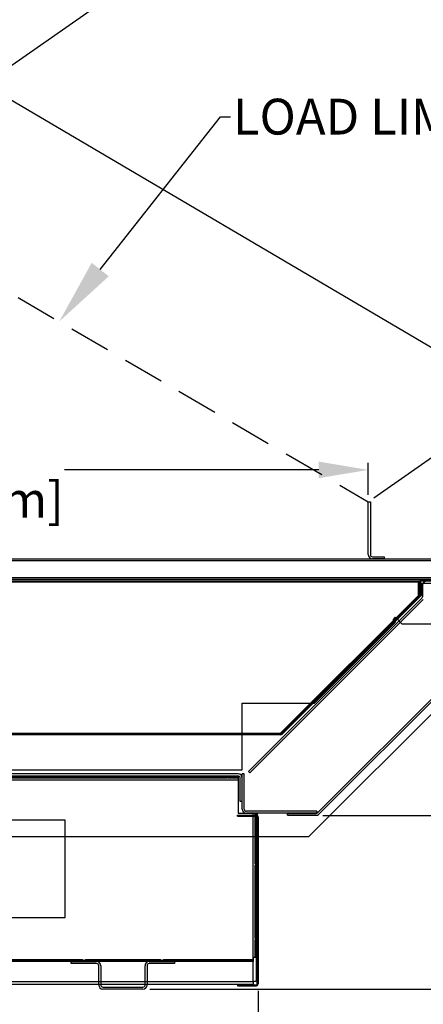
# Model space of a CAD drawing. Units: inches. Extents: x 40 to 227, y 27 to 202.
# Drawn here: x 144 to 159, y 136 to 172 of the extents above; entities that cross this region are included whole.
import ezdxf
from ezdxf import colors
from ezdxf.entities.mleader import LeaderData, LeaderLine
from ezdxf.math import Vec2, Vec3

# ---------------------------------------------------------------- set-up
doc = ezdxf.new("R2010")
doc.units = ezdxf.units.IN
doc.header["$LTSCALE"] = 6
doc.header["$MEASUREMENT"] = 0
doc.linetypes.add('HIDDEN', pattern=[0.375, 0.25, -0.125])
doc.layers.add('DIMS-END', color=7, linetype='Continuous')
doc.layers.add('END VIEW', color=7, linetype='Continuous')
doc.styles.get("Standard").update_dxf_attribs({"font": 'arial.ttf'})
doc.dimstyles.get("Standard").update_dxf_attribs({"dimtxt": 1.3, "dimasz": 1.8, "dimexe": 0.25, "dimexo": 0.25, "dimgap": 0.09, "dimtad": 0, "dimtih": 1, "dimtoh": 1, "dimdec": 4, "dimzin": 0, "dimdsep": 46, "dimlunit": 5, "dimtxsty": 'Standard', "dimcen": 1, "dimadec": 0, "dimazin": 0, "dimtfac": 1, "dimtdec": 4, "dimtofl": 0, "dimtmove": 0, "dimatfit": 3, "dimfxl": 1, "dimfrac": 2, "dimtolj": 1, "dimtzin": 0, "dimarcsym": 0})

# ---------------------------------------------------------------- blocks, each defined once
blk = doc.blocks.new('*D5')
at = {"layer": 'DIMS-END', "color": 0, "linetype": 'Continuous', "lineweight": -2, "transparency": 16777216}
for p, q in [((161.688, 153.395), (177.787, 153.395)), ((177.537, 151.595), (177.537, 147.049)), ((177.537, 138.429), (177.537, 143.014)), ((149.062, 136.629), (177.787, 136.629))]:
    blk.add_line(p, q, dxfattribs=at)
at = {"layer": 'DIMS-END', "color": 0, "linetype": 'Continuous', "transparency": 16777216}
for points in [[(177.237, 151.595), (177.837, 151.595), (177.537, 153.395)], [(177.237, 138.429), (177.837, 138.429), (177.537, 136.629)]]:
    blk.add_solid(points, dxfattribs=at)
at = {"layer": 'DIMS-END', "color": 0, "linetype": 'Continuous', "transparency": 16777216, "insert": (177.537, 145.032), "char_height": 1.3, "attachment_point": 5}
blk.add_mtext('\\A1;16 3/4 in\\P [42.6 cm]', dxfattribs=at)
blk = doc.blocks.new('*D6')
at = {"layer": 'DIMS-END', "color": 0, "linetype": 'Continuous', "lineweight": -2, "transparency": 16777216}
for p, q in [((167.777, 144.739), (167.777, 146.539)), ((155.342, 142.939), (168.027, 142.939)), ((149.062, 136.629), (168.027, 136.629)), ((167.777, 134.829), (167.777, 133.029))]:
    blk.add_line(p, q, dxfattribs=at)
at = {"layer": 'DIMS-END', "color": 0, "linetype": 'Continuous', "transparency": 16777216}
for points in [[(167.477, 144.739), (168.077, 144.739), (167.777, 142.939)], [(167.477, 134.829), (168.077, 134.829), (167.777, 136.629)]]:
    blk.add_solid(points, dxfattribs=at)
at = {"layer": 'DIMS-END', "color": 0, "linetype": 'Continuous', "transparency": 16777216, "insert": (167.777, 139.737), "char_height": 1.3, "attachment_point": 5}
blk.add_mtext('\\A1;6 5/16 in\\P [16.0 cm]', dxfattribs=at)
blk = doc.blocks.new('*D13')
at = {"layer": 'DIMS-END', "color": 0, "linetype": 'Continuous', "lineweight": -2, "transparency": 16777216}
for p, q in [((126.961, 152.349), (126.961, 155.728)), ((128.761, 155.478), (137.932, 155.478)), ((155.188, 155.478), (145.968, 155.478)), ((156.988, 154.573), (156.988, 155.728))]:
    blk.add_line(p, q, dxfattribs=at)
at = {"layer": 'DIMS-END', "color": 0, "linetype": 'Continuous', "transparency": 16777216}
for points in [[(128.761, 155.778), (128.761, 155.178), (126.961, 155.478)], [(155.188, 155.778), (155.188, 155.178), (156.988, 155.478)]]:
    blk.add_solid(points, dxfattribs=at)
at = {"layer": 'DIMS-END', "color": 0, "linetype": 'Continuous', "transparency": 16777216, "insert": (141.95, 155.478), "char_height": 1.3, "attachment_point": 5}
blk.add_mtext('\\A1;30 in\\P [76.3 cm]', dxfattribs=at)
blk = doc.blocks.new('*D15')
at = {"layer": 'DIMS-END', "color": 0, "linetype": 'Continuous', "lineweight": -2, "transparency": 16777216}
for p, q in [((161.986, 149.583), (161.986, 120.732)), ((119.986, 147.901), (119.986, 120.732)), ((121.786, 120.982), (136.464, 120.982)), ((160.186, 120.982), (145.509, 120.982))]:
    blk.add_line(p, q, dxfattribs=at)
at = {"layer": 'DIMS-END', "color": 0, "linetype": 'Continuous', "transparency": 16777216}
for points in [[(121.786, 121.282), (121.786, 120.682), (119.986, 120.982)], [(160.186, 121.282), (160.186, 120.682), (161.986, 120.982)]]:
    blk.add_solid(points, dxfattribs=at)
at = {"layer": 'DIMS-END', "color": 0, "linetype": 'Continuous', "transparency": 16777216, "insert": (140.986, 120.982), "char_height": 1.3, "attachment_point": 5}
blk.add_mtext('\\A1;42 in\\P [106.7 cm]', dxfattribs=at)
blk = doc.blocks.new('*D16')
at = {"layer": 'DIMS-END', "color": 0, "linetype": 'Continuous', "lineweight": -2, "transparency": 16777216}
for p, q in [((119.986, 147.901), (119.986, 126.822)), ((152.998, 136.57), (152.998, 126.822)), ((121.786, 127.072), (132.475, 127.072)), ((151.198, 127.072), (140.51, 127.072))]:
    blk.add_line(p, q, dxfattribs=at)
at = {"layer": 'DIMS-END', "color": 0, "linetype": 'Continuous', "transparency": 16777216}
for points in [[(121.786, 127.372), (121.786, 126.772), (119.986, 127.072)], [(151.198, 127.372), (151.198, 126.772), (152.998, 127.072)]]:
    blk.add_solid(points, dxfattribs=at)
at = {"layer": 'DIMS-END', "color": 0, "linetype": 'Continuous', "transparency": 16777216, "insert": (136.492, 127.072), "char_height": 1.3, "attachment_point": 5}
blk.add_mtext('\\A1;33 in\\P [83.9 cm]', dxfattribs=at)
blk = doc.blocks.new('*D23')
at = {"layer": 'DIMS-END', "color": 0, "lineweight": -2, "transparency": 16777216}
for p, q in [((141.422, 168.323), (161.358, 182.282)), ((162.185, 180.664), (164.099, 177.931)), ((171.819, 166.906), (169.725, 169.896)), ((157.193, 154.467), (173.056, 165.575))]:
    blk.add_line(p, q, dxfattribs=at)
at = {"layer": 'DIMS-END', "color": 0, "transparency": 16777216}
for points in [[(162.431, 180.836), (161.94, 180.492), (161.153, 182.139)], [(172.065, 167.078), (171.573, 166.734), (172.852, 165.431)]]:
    blk.add_solid(points, dxfattribs=at)
at = {"layer": 'DIMS-END', "color": 0, "transparency": 16777216, "insert": (166.912, 173.913), "char_height": 1.3, "width": 10.60546, "attachment_point": 5, "line_spacing_factor": 0.941778}
blk.add_mtext('\\A1;20 3/8 in\\P [51.8 cm]\\PVISUAL DISPLAY', dxfattribs=at)

msp = doc.modelspace()

# ---------------------------------------------------------------- linework, layer by layer
at = {"layer": 'END VIEW', "linetype": 'Continuous'}
for p, q in [((161.56234, 158.5568), (140.05428, 171.2347)), ((156.98796, 152.40149), (156.98796, 154.32349)), ((156.98796, 154.32349), (157.06096, 154.32349)), ((157.06096, 154.32349), (157.06096, 152.40149)), ((127.11196, 152.25049), (160.33496, 152.25049)), ((157.13896, 152.32349), (157.56096, 152.32349)), ((157.56096, 152.25049), (157.13896, 152.25049)), ((157.56096, 152.32349), (157.56096, 152.25049)), ((160.33496, 152.17749), (127.11196, 152.17749)), ((127.35584, 151.57349), (160.09107, 151.57349)), ((158.88696, 151.39649), (122.28396, 151.39649)), ((158.82496, 151.44149), (125.42596, 151.44149)), ((160.09107, 151.50049), (127.35584, 151.50049)), ((158.80696, 150.94149), (158.80696, 151.36349)), ((158.82496, 151.44149), (158.82496, 151.36849)), ((158.82496, 151.36849), (161.13996, 151.36849)), ((158.84196, 150.94149), (158.84196, 151.36349)), ((158.88696, 151.00097), (158.88696, 151.39649)), ((158.91996, 151.47649), (158.91996, 151.44149)), ((160.88496, 151.47649), (158.91996, 151.47649)), ((158.91996, 151.47649), (160.88496, 151.47649)), ((160.88496, 151.44149), (158.91996, 151.44149)), ((160.88496, 151.44149), (158.91996, 151.44149)), ((158.95196, 151.34949), (158.92196, 151.34949)), ((158.92196, 151.34949), (158.92196, 150.99932)), ((158.92196, 150.99932), (158.92196, 151.34949)), ((158.92196, 151.34949), (158.95196, 151.34949)), ((158.95196, 151.34949), (158.95196, 150.99932)), ((158.95196, 151.34949), (158.95196, 150.99932)), ((158.95196, 151.29199), (158.95196, 150.87503)), ((158.92911, 150.81988), (152.64456, 144.53533)), ((153.81913, 145.93314), (158.88696, 151.00097)), ((158.91288, 150.9774), (153.84105, 145.90557)), ((153.84105, 145.90557), (158.91288, 150.9774)), ((158.93409, 150.95618), (153.86226, 145.88435)), ((158.93409, 150.95618), (153.86226, 145.88435)), ((158.80696, 150.94149), (158.84196, 150.94149)), ((158.98073, 150.76826), (152.69618, 144.48371)), ((157.88536, 150.03897), (157.97375, 150.12736)), ((157.97375, 150.12736), (158.20562, 149.89549)), ((155.03565, 147.01249), (157.97375, 149.95059)), ((155.14756, 143.03533), (161.89011, 149.77788)), ((155.14756, 143.03533), (161.89011, 149.77788)), ((157.97375, 149.95059), (157.88536, 150.03897)), ((158.20562, 149.89549), (161.73596, 149.89549)), ((155.19918, 142.98371), (161.94173, 149.72626)), ((161.94173, 149.72626), (155.19918, 142.98371)), ((154.82601, 142.16749), (161.85962, 149.20109)), ((152.41796, 147.01249), (155.03565, 147.01249)), ((152.41796, 144.59049), (152.41796, 147.01249)), ((125.51696, 145.92749), (153.81913, 145.92749)), ((153.81913, 145.89649), (125.51696, 145.89649)), ((125.51696, 145.89649), (153.81913, 145.89649)), ((153.81913, 145.86649), (125.51696, 145.86649)), ((153.81913, 145.86649), (125.51696, 145.86649)), ((153.81913, 145.92749), (153.81913, 145.93314)), ((152.26696, 144.43949), (120.32696, 144.43949)), ((125.42596, 144.59049), (152.41796, 144.59049)), ((152.41796, 143.16349), (152.41796, 144.43949)), ((152.49096, 144.43949), (152.41796, 144.43949)), ((152.49096, 143.16349), (152.49096, 144.43949)), ((152.64456, 144.53533), (152.69618, 144.48371)), ((152.26696, 144.36649), (120.32696, 144.36649)), ((121.64496, 144.32226), (152.26696, 144.32226)), ((121.64496, 144.32226), (152.26696, 144.32226)), ((152.26696, 144.21549), (121.64496, 144.21549)), ((142.11088, 144.36649), (151.87037, 144.36649)), ((151.87037, 144.29349), (142.11088, 144.29349)), ((151.87037, 144.36649), (151.87037, 144.29349)), ((151.90955, 144.29349), (151.90955, 144.36649)), ((151.90955, 144.36649), (152.26696, 144.36649)), ((152.26696, 144.29349), (151.90955, 144.29349)), ((152.26696, 144.36649), (152.26696, 144.29349)), ((152.26696, 144.32226), (152.26696, 143.01249)), ((152.26696, 144.32226), (152.26696, 143.01249)), ((152.26696, 144.21549), (152.26696, 143.01249)), ((152.34496, 143.43949), (152.34496, 144.28849)), ((152.41796, 143.43949), (152.41796, 144.28849)), ((152.41796, 143.43949), (152.34496, 143.43949)), ((152.26696, 143.01249), (152.81196, 143.01249)), ((152.26696, 143.01249), (152.91873, 143.01249)), ((152.26696, 143.01249), (152.91873, 143.01249)), ((155.12296, 143.08549), (152.56896, 143.08549)), ((155.12296, 143.01249), (152.56896, 143.01249)), ((152.81196, 136.90549), (152.81196, 143.01249)), ((152.88996, 143.01249), (152.96296, 143.01249)), ((152.88996, 141.18008), (152.88996, 143.01249)), ((152.91873, 143.01249), (152.91873, 136.90549)), ((152.91873, 143.01249), (152.91873, 137.78049)), ((152.96296, 143.01249), (152.96296, 141.18008)), ((154.05896, 143.01249), (155.09241, 143.01249)), ((154.05896, 143.01249), (154.05896, 142.93949)), ((154.05896, 143.01249), (155.09241, 143.01249)), ((154.05896, 142.93949), (154.05896, 143.01249)), ((155.12296, 143.08549), (155.12296, 143.01249)), ((145.99796, 142.76649), (128.45896, 142.76649)), ((145.99796, 139.22949), (145.99796, 142.76649)), ((152.24796, 142.91499), (152.24796, 142.94999)), ((152.24796, 142.94999), (152.93196, 142.94999)), ((152.24796, 142.91499), (152.93196, 142.91499)), ((152.96296, 136.82049), (152.96296, 142.88399)), ((152.99796, 142.88399), (152.99796, 136.82049)), ((154.05896, 142.93949), (155.09241, 142.93949)), ((155.09241, 142.93949), (154.05896, 142.93949)), ((120.45596, 142.16749), (154.82601, 142.16749)), ((152.96296, 141.18008), (152.88996, 141.18008)), ((152.88996, 138.47108), (152.88996, 141.1409)), ((152.88996, 141.1409), (152.96296, 141.1409)), ((152.96296, 141.1409), (152.96296, 138.47108)), ((128.45896, 139.22949), (145.99796, 139.22949)), ((152.96296, 138.47108), (152.88996, 138.47108)), ((152.88996, 138.4319), (152.96296, 138.4319)), ((152.88996, 137.78049), (152.88996, 138.4319)), ((152.96296, 138.4319), (152.96296, 137.78049)), ((152.81196, 137.67371), (121.64496, 137.67371)), ((127.83895, 137.70249), (146.61796, 137.70249)), ((146.61796, 137.62949), (127.83895, 137.62949)), ((146.21296, 137.62949), (147.13496, 137.62949)), ((146.21296, 137.55649), (146.21296, 137.62949)), ((146.61796, 137.70249), (146.61796, 137.62949)), ((146.72995, 137.70249), (149.44596, 137.70249)), ((146.72995, 137.62949), (146.72995, 137.70249)), ((149.44596, 137.62949), (146.72995, 137.62949)), ((149.04096, 137.62949), (149.96296, 137.62949)), ((149.44596, 137.70249), (149.44596, 137.62949)), ((149.55795, 137.62949), (149.55795, 137.70249)), ((149.55795, 137.70249), (152.81196, 137.70249)), ((152.81196, 137.62949), (149.55795, 137.62949)), ((149.96296, 137.62949), (149.96296, 137.55649)), ((152.81196, 137.78049), (152.81196, 137.67371)), ((152.91873, 137.78049), (152.81196, 137.78049)), ((152.81196, 137.70249), (152.81196, 137.62949)), ((152.96296, 137.78049), (152.88996, 137.78049)), ((147.13496, 137.55649), (146.21296, 137.55649)), ((147.21296, 136.78049), (147.21296, 137.47849)), ((147.28596, 137.47849), (147.28596, 136.78049)), ((148.88996, 136.78049), (148.88996, 137.47849)), ((148.96296, 137.47849), (148.96296, 136.78049)), ((149.96296, 137.55649), (149.04096, 137.55649)), ((121.64496, 136.90549), (152.81196, 136.90549)), ((152.81196, 136.90549), (152.81196, 136.79871)), ((152.91873, 136.90549), (152.81196, 136.90549)), ((152.81196, 136.79871), (121.64496, 136.79871)), ((147.36396, 136.70249), (148.81196, 136.70249)), ((148.81196, 136.62949), (147.36396, 136.62949)), ((152.24796, 136.78949), (152.93196, 136.78949)), ((152.24796, 136.78949), (152.24796, 136.75449)), ((152.24796, 136.75449), (152.93196, 136.75449))]:
    msp.add_line(p, q, dxfattribs=at)
at = {"layer": 'END VIEW', "linetype": 'HIDDEN'}
msp.add_line((134.57571, 167.40474), (156.98796, 154.32349), dxfattribs=at)
at = {"layer": 'END VIEW', "linetype": 'Continuous'}
for centre, radius, start, end in [((157.13896, 152.40149), 0.151, 180, 270), ((157.13896, 152.40149), 0.078, 180, 270), ((158.91996, 151.36349), 0.113, 90, 180), ((158.91996, 151.36349), 0.078, 90, 180), ((159.10296, 151.29199), 0.151, 90, 180), ((158.89096, 150.99932), 0.031, 315, 0), ((158.89096, 150.99932), 0.031, 315, 0), ((158.87396, 150.87503), 0.078, 315, 360), ((158.89096, 150.99932), 0.061, 315, 0), ((158.89096, 150.99932), 0.061, 315, 0), ((153.81913, 145.92749), 0.031, 270, 315), ((153.81913, 145.92749), 0.031, 270, 315), ((153.81913, 145.92749), 0.061, 270, 315), ((153.81913, 145.92749), 0.061, 270, 315), ((152.26696, 144.28849), 0.151, 0, 90), ((152.26696, 144.28849), 0.078, 0, 90), ((152.56896, 143.16349), 0.151, 180, 270), ((152.56896, 143.16349), 0.078, 180, 270), ((155.09241, 143.09049), 0.078, 270, 315), ((155.09241, 143.09049), 0.078, 270, 315), ((155.09241, 143.09049), 0.151, 270, 315), ((155.09241, 143.09049), 0.151, 270, 315), ((152.93196, 142.88399), 0.066, 0, 90), ((152.93196, 142.88399), 0.031, 0, 90), ((147.13496, 137.47849), 0.151, 0, 90), ((149.04096, 137.47849), 0.151, 90, 180), ((147.13496, 137.47849), 0.078, 0, 90), ((149.04096, 137.47849), 0.078, 90, 180), ((147.36396, 136.78049), 0.151, 180, 270), ((147.36396, 136.78049), 0.078, 180, 270), ((148.81196, 136.78049), 0.078, 270, 0), ((148.81196, 136.78049), 0.151, 270, 0), ((152.93196, 136.82049), 0.031, 270, 0), ((152.93196, 136.82049), 0.066, 270, 0)]:
    msp.add_arc(centre, radius, start, end, dxfattribs=at)

# ---------------------------------------------------------------- dimensions: what is measured, and where the dimension line sits
at = {"layer": 'DIMS-END'}
dim = msp.add_linear_dim(base=(161.15298, 182.13853), p1=(156.98796, 154.32349), p2=(141.21767, 168.17968), angle=305, text='<>\\PVISUAL DISPLAY', dimstyle='Standard', override={"dimpost": ' in\\X'}, dxfattribs=at)
dim.commit()
dim.dimension.update_dxf_attribs({"geometry": '*D23', "text_midpoint": (166.91224, 173.91346), "dimtype": 160})
at = {"layer": 'DIMS-END', "linetype": 'Continuous'}
for base, p1, p2, picture, middle in [((156.98796, 155.47837), (126.96096, 152.09949), (156.98796, 154.32349), '*D13', (141.95005, 155.47837)), ((161.98596, 120.98233), (119.98596, 148.15149), (161.98596, 149.83303), '*D15', (140.98646, 120.98233)), ((152.99796, 127.07204), (119.98596, 148.15149), (152.99796, 136.82049), '*D16', (136.49246, 127.07204))]:
    dim = msp.add_linear_dim(base=base, p1=p1, p2=p2, dimstyle='Standard', override={"dimpost": ' in\\X'}, dxfattribs=at)
    dim.commit()
    dim.dimension.update_dxf_attribs({"geometry": picture, "text_midpoint": middle, "dimtype": 160})
for base, p2, picture, middle in [((177.53652, 153.39549), (161.43796, 153.39549, 0), '*D5', (177.53652, 145.03186)), ((167.7767, 142.93949), (155.09241, 142.93949, 0), '*D6', (167.7767, 139.73661))]:
    dim = msp.add_linear_dim(base=base, p1=(148.81196, 136.62949, 0), p2=p2, angle=90, dimstyle='Standard', override={"dimpost": ' in\\X'}, dxfattribs=at)
    dim.commit()
    dim.dimension.update_dxf_attribs({"geometry": picture, "text_midpoint": middle, "dimtype": 160})

# ---------------------------------------------------------------- leaders
at = {"layer": 'DIMS-END'}
ml = msp.add_multileader_mtext('Standard', dxfattribs=at)
ml.set_content('\\A1;{\\fArial|b1|i0|c0|p34;4" DEEP 1/2 AND 1/4 SIZE \\PDELI PANS (OPTIONAL)}', color=256)
ml.set_leader_properties()
ml.build(insert=Vec2(0, 0))
ml.multileader.update_dxf_attribs({"dogleg_length": 0.36, "arrow_head_size": 2.4})
ctx = ml.context
ctx.base_point, ctx.char_height, ctx.arrow_head_size, ctx.landing_gap_size, ctx.plane_origin, ctx.plane_x_axis = Vec3(147.03818, 188.9565), 1.3, 2.4, 0.09, Vec3(187.02003, 165.05776), Vec3(1, 0, 0)
notes = []
notes.append((ctx, [(1, (1, 1, 0), (146.67818, 188.9565), (1, 0, 0), 0.36, [(0, [(132.52997, 171.34849)], 0, [])])]))
ctx.mtext.insert, ctx.mtext.text_direction, ctx.mtext.flow_direction = Vec3(147.12818, 189.7976), Vec3(1, 0, 0), 5
ml = msp.add_multileader_mtext('Standard', dxfattribs=at)
ml.set_content('{\\fArial|b1|i0|c0|p34;LOAD LIMIT}', color=256)
ml.set_leader_properties()
ml.build(insert=Vec2(0, 0))
ml.multileader.update_dxf_attribs({"dogleg_length": 0.36, "arrow_head_size": 2.4})
ctx = ml.context
ctx.base_point, ctx.char_height, ctx.arrow_head_size, ctx.landing_gap_size, ctx.plane_origin, ctx.plane_x_axis = Vec3(151.99063, 168.28858), 1.3, 2.4, 0.09, Vec3(135.36224, 171.13467), Vec3(1, 0, 0)
notes.append((ctx, [(0, (1, 1, 0), (151.63063, 168.28858), (1, 0, 0), 0.36, [(0, [(145.78183, 160.86411)], 0, [])])]))
ctx.mtext.insert, ctx.mtext.text_direction, ctx.mtext.flow_direction = Vec3(152.08063, 168.94967), Vec3(1, 0, 0), 5
for ctx, leaders in notes:
    for number, flags, end, landing, length, lines in leaders:
        leader = LeaderData()
        leader.index, (leader.has_last_leader_line, leader.has_dogleg_vector, leader.attachment_direction) = number, flags
        leader.last_leader_point, leader.dogleg_vector, leader.dogleg_length = Vec3(end), Vec3(landing), length
        for number, points, colour, breaks in lines:
            line = LeaderLine()
            line.index, line.vertices, line.color, line.breaks = number, Vec3.list(points), colors.encode_raw_color(colour), breaks
            leader.lines.append(line)
        ctx.leaders.append(leader)

doc.saveas('drawing.dxf')
